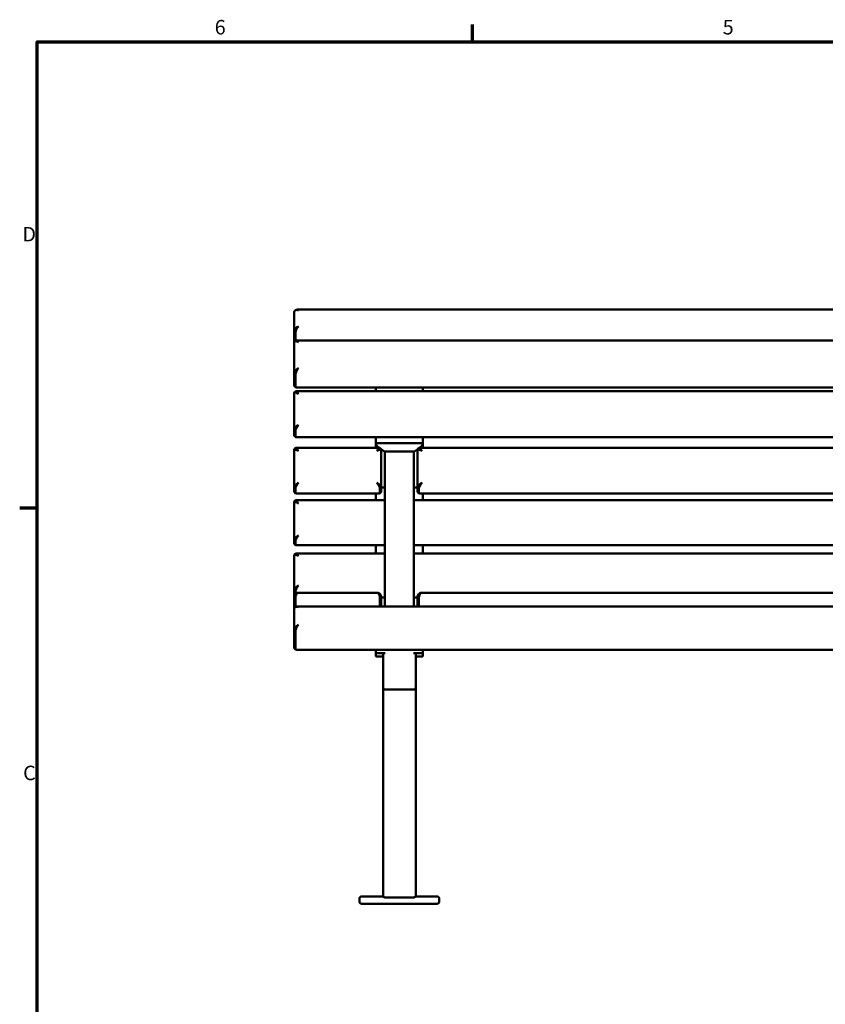
# Model space of a CAD drawing. Units: millimetres. Extents: x 0 to 420, y 0 to 297.
# Drawn here: x 8 to 119, y 154 to 290 of the extents above; entities that cross this region are included whole.
import ezdxf

# ---------------------------------------------------------------- set-up
doc = ezdxf.new("R2010")
doc.units = ezdxf.units.MM
doc.layers.add('Rahmen (ISO)', color=7, linetype='Continuous', lineweight=70)
doc.layers.add('Sichtbar (ISO)', color=7, linetype='Continuous', lineweight=50)
doc.styles.add('Notiztext (DIN)', font='isocpeur.ttf')

# ---------------------------------------------------------------- blocks, each defined once
blk = doc.blocks.new('Ränder Vorgaberahmen')
at = {"layer": 'Rahmen (ISO)'}
for p, q in [((70, 287), (70, 289.4)), ((10, 222.75), (7.6, 222.75))]:
    blk.add_line(p, q, dxfattribs=at)
at = {"layer": 'Rahmen (ISO)', "flags": 128}
blk.add_lwpolyline([(10, 10), (10, 287), (410, 287), (410, 10), (10, 10)], dxfattribs=at)
at = {"layer": 'Rahmen (ISO)', "char_height": 2, "attachment_point": 7, "style": 'Notiztext (DIN)'}
for s, insert in [('6', (34.47, 287.4)), ('5', (104.47, 287.4)), ('D', (7.97, 258.87)), ('C', (8.07, 184.62))]:
    blk.add_mtext(s, dxfattribs=dict(at, insert=insert))
blk = doc.blocks.new('Ränder Vorgaberahmen (2)')
at = {"layer": 'Rahmen (ISO)'}
for p, q in [((70, 287), (70, 289.4)), ((10, 222.75), (7.6, 222.75))]:
    blk.add_line(p, q, dxfattribs=at)
at = {"layer": 'Rahmen (ISO)', "flags": 128}
blk.add_lwpolyline([(10, 10), (10, 287), (410, 287), (410, 10), (10, 10)], dxfattribs=at)
at = {"layer": 'Rahmen (ISO)', "char_height": 2, "attachment_point": 7, "style": 'Notiztext (DIN)'}
for s, insert in [('6', (34.47, 287.4)), ('5', (104.47, 287.4)), ('D', (7.97, 258.87)), ('C', (8.07, 184.62))]:
    blk.add_mtext(s, dxfattribs=dict(at, insert=insert))

msp = doc.modelspace()

# ---------------------------------------------------------------- linework, layer by layer
at = {"layer": 'Sichtbar (ISO)'}
for p, q in [((45.42, 249.7), (45.42, 247.05)), ((45.6, 250.01), (45.74, 250.08)), ((225.02, 250.1), (45.82, 250.1)), ((45.42, 247.05), (45.42, 245.57)), ((45.47, 245.7), (45.65, 245.84)), ((45.62, 245.81), (45.62, 246.95)), ((225.14, 245.86), (45.7, 245.86)), ((45.42, 245.57), (45.42, 241.35)), ((45.42, 241.35), (45.42, 239.66)), ((45.62, 239.5), (45.62, 241.19)), ((45.43, 238.69), (45.63, 238.88)), ((45.65, 239.39), (45.47, 239.54)), ((225.2, 238.88), (45.64, 238.88)), ((225.14, 239.38), (45.7, 239.38)), ((56.67, 239.38), (56.67, 238.88)), ((63.17, 239.38), (63.17, 238.88)), ((45.42, 238.66), (45.42, 233.64)), ((45.42, 233.64), (45.42, 232.75)), ((45.62, 232.56), (45.62, 233.45)), ((45.63, 232.53), (45.43, 232.71)), ((225.2, 232.52), (45.64, 232.52)), ((56.67, 232.52), (56.67, 231.68)), ((63.17, 232.52), (63.17, 231.68)), ((45.42, 230.84), (45.42, 225.71)), ((45.43, 230.85), (45.62, 231.05)), ((57.2, 231.05), (45.63, 231.05)), ((56.97, 231.68), (56.67, 231.68)), ((56.67, 231.68), (56.67, 231.55)), ((56.67, 231.05), (56.67, 231.55)), ((62.87, 231.68), (56.97, 231.68)), ((57.21, 231.05), (57.41, 230.85)), ((57.42, 225.71), (57.42, 230.84)), ((62.42, 230.84), (62.42, 225.71)), ((62.43, 230.85), (62.62, 231.05)), ((208.2, 231.05), (62.63, 231.05)), ((62.87, 231.68), (63.17, 231.68)), ((63.17, 231.68), (63.17, 231.55)), ((63.17, 231.05), (63.17, 231.55)), ((57.92, 209.18), (57.92, 230.53)), ((61.92, 230.53), (57.92, 230.53)), ((61.92, 209.18), (61.92, 230.53)), ((45.42, 225.71), (45.42, 224.99)), ((45.62, 224.8), (45.62, 225.52)), ((57.22, 225.52), (57.22, 224.8)), ((57.42, 224.99), (57.42, 225.71)), ((57.92, 225.57), (57.9, 225.57)), ((61.93, 225.57), (61.92, 225.57)), ((62.42, 225.71), (62.42, 224.99)), ((62.62, 224.8), (62.62, 225.52)), ((45.62, 224.78), (45.43, 224.97)), ((57.2, 224.78), (45.63, 224.78)), ((56.67, 223.84), (56.67, 224.78)), ((57.41, 224.97), (57.21, 224.78)), ((62.62, 224.78), (62.43, 224.97)), ((208.2, 224.78), (62.63, 224.78)), ((63.17, 223.84), (63.17, 224.78)), ((45.42, 223.65), (45.62, 223.84)), ((45.42, 223.63), (45.42, 218.46)), ((57.92, 223.84), (45.63, 223.84)), ((208.92, 223.84), (61.92, 223.84)), ((45.42, 218.46), (45.42, 217.84)), ((45.62, 217.63), (45.42, 217.83)), ((45.62, 217.65), (45.62, 218.27)), ((57.92, 217.63), (45.63, 217.63)), ((56.67, 216.47), (56.67, 217.63)), ((208.92, 217.63), (61.92, 217.63)), ((63.17, 216.47), (63.17, 217.63)), ((45.42, 216.22), (45.42, 211.48)), ((45.44, 216.29), (45.63, 216.46)), ((57.92, 216.47), (45.66, 216.47)), ((208.92, 216.47), (61.92, 216.47)), ((45.42, 211.48), (45.42, 210.49)), ((45.42, 210.49), (45.42, 210.46)), ((45.42, 210.46), (45.42, 208.8)), ((45.62, 210.94), (45.62, 211.3)), ((45.62, 209.11), (45.62, 210.46)), ((56.82, 211.09), (46.02, 211.09)), ((57.22, 210.46), (57.22, 209.18)), ((57.42, 210.46), (57.42, 210.49)), ((57.42, 209.18), (57.42, 210.46)), ((57.42, 210.41), (57.92, 210.41)), ((61.92, 210.41), (62.42, 210.41)), ((62.42, 210.49), (62.42, 210.46)), ((62.42, 210.46), (62.42, 209.18)), ((62.62, 209.18), (62.62, 210.46)), ((207.82, 211.09), (63.02, 211.09)), ((45.58, 209.08), (45.73, 209.16)), ((225.03, 209.18), (45.8, 209.18)), ((45.42, 208.8), (45.42, 205.93)), ((45.42, 205.93), (45.42, 203.57)), ((45.62, 203.47), (45.62, 205.82)), ((45.73, 203.21), (45.58, 203.29)), ((225.03, 203.19), (45.8, 203.19)), ((56.67, 202.74), (56.67, 203.19)), ((57.97, 202.74), (56.67, 202.74)), ((56.67, 202.27), (56.67, 202.74)), ((56.97, 202.27), (56.67, 202.27)), ((57.67, 202.27), (56.97, 202.27)), ((57.67, 202.54), (57.67, 198.03)), ((61.87, 202.74), (63.17, 202.74)), ((62.17, 202.54), (62.17, 198.03)), ((62.17, 202.27), (62.87, 202.27)), ((62.87, 202.27), (63.17, 202.27)), ((63.17, 202.74), (63.17, 203.19)), ((63.17, 202.27), (63.17, 202.74)), ((57.67, 198.03), (57.67, 169.45)), ((61.87, 197.73), (57.97, 197.73)), ((62.17, 198.03), (62.17, 169.45)), ((54.42, 168.92), (54.42, 168.52)), ((54.72, 169.22), (55.92, 169.22)), ((57.67, 169.22), (55.92, 169.22)), ((57.67, 169.45), (57.67, 169.22)), ((57.67, 169.22), (57.67, 169.22)), ((57.97, 169.08), (59.92, 169.08)), ((61.87, 169.08), (59.92, 169.08)), ((62.17, 169.45), (62.17, 169.22)), ((62.17, 169.22), (62.17, 169.22)), ((62.17, 169.22), (63.92, 169.22)), ((65.12, 169.22), (63.92, 169.22)), ((65.42, 168.92), (65.42, 168.52)), ((55.92, 168.22), (54.72, 168.22)), ((55.92, 168.22), (63.92, 168.22)), ((63.92, 168.22), (65.12, 168.22))]:
    msp.add_line(p, q, dxfattribs=at)
for centre, start, end in [((57.97, 198.03), 180, 270), ((61.87, 198.03), 270, 0), ((54.72, 168.92), 90, 180), ((54.72, 168.52), 180, 270), ((65.12, 168.92), 0, 90), ((65.12, 168.52), 270, 0)]:
    msp.add_arc(centre, 0.3, start, end, dxfattribs=at)
for points, knots in [([(45.42, 249.7), (45.42, 249.77), (45.43, 249.83), (45.49, 249.92), (45.52, 249.96), (45.63, 250.03), (45.71, 250.06), (45.87, 250.05), (45.95, 250.04), (46.02, 250.02)], [-0.7634993, -0.7634993, -0.7634993, -0.7634993, -0.6080369, -0.6080369, -0.4664672, -0.4664672, -0.2036163, -0.2036163, 0, 0, 0, 0]), ([(46.02, 250.02), (45.97, 250.05), (45.92, 250.08), (45.83, 250.1), (45.78, 250.1), (45.74, 250.08)], [0, 0, 0, 0, 0.2036163, 0.2036163, 0.4136064, 0.4136064, 0.4136064, 0.4136064]), ([(46.02, 247.77), (45.95, 247.74), (45.87, 247.71), (45.71, 247.6), (45.63, 247.52), (45.52, 247.38), (45.49, 247.32), (45.43, 247.19), (45.42, 247.12), (45.42, 247.05)], [-4.3269962, -4.3269962, -4.3269962, -4.3269962, -4.123386, -4.123386, -3.8611587, -3.8611587, -3.7189593, -3.7189593, -3.5634969, -3.5634969, -3.5634969, -3.5634969]), ([(45.62, 246.95), (45.62, 247.02), (45.63, 247.09), (45.66, 247.23), (45.69, 247.29), (45.76, 247.46), (45.82, 247.55), (45.92, 247.68), (45.97, 247.73), (46.02, 247.77)], [3.5634969, 3.5634969, 3.5634969, 3.5634969, 3.7189593, 3.7189593, 3.8611587, 3.8611587, 4.123386, 4.123386, 4.3269962, 4.3269962, 4.3269962, 4.3269962]), ([(45.42, 245.57), (45.42, 245.62), (45.43, 245.66), (45.49, 245.71), (45.52, 245.72), (45.63, 245.75), (45.71, 245.73), (45.87, 245.69), (45.95, 245.66), (46.02, 245.62)], [-0.7634993, -0.7634993, -0.7634993, -0.7634993, -0.6080369, -0.6080369, -0.4664672, -0.4664672, -0.2036163, -0.2036163, 0, 0, 0, 0]), ([(46.02, 245.62), (45.97, 245.68), (45.92, 245.72), (45.82, 245.82), (45.76, 245.85), (45.69, 245.86), (45.67, 245.85), (45.65, 245.84)], [0, 0, 0, 0, 0.2036163, 0.2036163, 0.4664672, 0.4664672, 0.5880024, 0.5880024, 0.5880024, 0.5880024]), ([(46.02, 242.03), (45.95, 241.99), (45.87, 241.95), (45.71, 241.83), (45.63, 241.75), (45.52, 241.61), (45.49, 241.56), (45.43, 241.45), (45.42, 241.4), (45.42, 241.35)], [-4.3269962, -4.3269962, -4.3269962, -4.3269962, -4.123386, -4.123386, -3.8611587, -3.8611587, -3.7189593, -3.7189593, -3.5634969, -3.5634969, -3.5634969, -3.5634969]), ([(45.62, 241.19), (45.62, 241.24), (45.63, 241.3), (45.66, 241.42), (45.69, 241.48), (45.76, 241.64), (45.82, 241.75), (45.92, 241.91), (45.97, 241.97), (46.02, 242.03)], [3.5634969, 3.5634969, 3.5634969, 3.5634969, 3.7189593, 3.7189593, 3.8611587, 3.8611587, 4.123386, 4.123386, 4.3269962, 4.3269962, 4.3269962, 4.3269962]), ([(45.42, 239.66), (45.42, 239.61), (45.43, 239.57), (45.46, 239.54), (45.47, 239.54), (45.47, 239.54)], [-0.7634993, -0.7634993, -0.7634993, -0.7634993, -0.6080369, -0.6080369, -0.5880024, -0.5880024, -0.5880024, -0.5880024]), ([(45.7, 239.38), (45.68, 239.38), (45.66, 239.38), (45.63, 239.42), (45.62, 239.45), (45.62, 239.5)], [0.48837, 0.48837, 0.48837, 0.48837, 0.6080369, 0.6080369, 0.7634993, 0.7634993, 0.7634993, 0.7634993]), ([(46.02, 238.47), (45.97, 238.54), (45.92, 238.61), (45.82, 238.74), (45.76, 238.8), (45.69, 238.86), (45.66, 238.88), (45.64, 238.88), (45.63, 238.88), (45.63, 238.88)], [0, 0, 0, 0, 0.2036163, 0.2036163, 0.4664672, 0.4664672, 0.6080369, 0.6080369, 0.6831783, 0.6831783, 0.6831783, 0.6831783]), ([(45.42, 238.66), (45.42, 238.69), (45.43, 238.7), (45.49, 238.71), (45.52, 238.71), (45.63, 238.68), (45.71, 238.64), (45.87, 238.56), (45.95, 238.52), (46.02, 238.47)], [-0.7634993, -0.7634993, -0.7634993, -0.7634993, -0.6080369, -0.6080369, -0.4664672, -0.4664672, -0.2036163, -0.2036163, 0, 0, 0, 0]), ([(46.02, 234.21), (45.95, 234.17), (45.87, 234.12), (45.71, 234), (45.63, 233.92), (45.52, 233.81), (45.49, 233.77), (45.43, 233.7), (45.42, 233.66), (45.42, 233.64)], [-4.3269962, -4.3269962, -4.3269962, -4.3269962, -4.123386, -4.123386, -3.8611587, -3.8611587, -3.7189593, -3.7189593, -3.5634969, -3.5634969, -3.5634969, -3.5634969]), ([(45.62, 233.45), (45.62, 233.48), (45.63, 233.51), (45.66, 233.61), (45.69, 233.65), (45.76, 233.8), (45.82, 233.9), (45.92, 234.07), (45.97, 234.14), (46.02, 234.21)], [3.5634969, 3.5634969, 3.5634969, 3.5634969, 3.7189593, 3.7189593, 3.8611587, 3.8611587, 4.123386, 4.123386, 4.3269962, 4.3269962, 4.3269962, 4.3269962]), ([(45.42, 230.84), (45.42, 230.86), (45.43, 230.86), (45.49, 230.86), (45.52, 230.86), (45.63, 230.82), (45.71, 230.78), (45.87, 230.69), (45.95, 230.65), (46.02, 230.6)], [-0.7634993, -0.7634993, -0.7634993, -0.7634993, -0.6080369, -0.6080369, -0.4658862, -0.4658862, -0.2036107, -0.2036107, 0, 0, 0, 0]), ([(46.02, 230.6), (45.97, 230.67), (45.92, 230.74), (45.82, 230.88), (45.76, 230.95), (45.69, 231.02), (45.66, 231.04), (45.64, 231.05), (45.63, 231.05), (45.62, 231.05)], [0, 0, 0, 0, 0.2036107, 0.2036107, 0.4658862, 0.4658862, 0.6080369, 0.6080369, 0.6998214, 0.6998214, 0.6998214, 0.6998214]), ([(56.67, 231.55), (56.77, 231.39), (56.89, 231.25), (57.06, 231.11), (57.1, 231.08), (57.14, 231.05)], [0, 0, 0, 0, 0.793963, 0.793963, 1.009198, 1.009198, 1.009198, 1.009198]), ([(57.21, 231.05), (57.21, 231.05), (57.2, 231.05), (57.17, 231.04), (57.15, 231.02), (57.08, 230.95), (57.02, 230.88), (56.91, 230.74), (56.87, 230.67), (56.82, 230.6)], [3.6271748, 3.6271748, 3.6271748, 3.6271748, 3.7189593, 3.7189593, 3.8611587, 3.8611587, 4.123386, 4.123386, 4.3269962, 4.3269962, 4.3269962, 4.3269962]), ([(56.82, 230.6), (56.89, 230.65), (56.96, 230.69), (57.12, 230.78), (57.21, 230.82), (57.32, 230.86), (57.35, 230.86), (57.4, 230.86), (57.42, 230.86), (57.42, 230.84)], [-4.3269962, -4.3269962, -4.3269962, -4.3269962, -4.123386, -4.123386, -3.8611587, -3.8611587, -3.7189593, -3.7189593, -3.5634969, -3.5634969, -3.5634969, -3.5634969]), ([(62.42, 230.84), (62.42, 230.86), (62.43, 230.86), (62.49, 230.86), (62.52, 230.86), (62.63, 230.82), (62.71, 230.78), (62.87, 230.69), (62.95, 230.65), (63.02, 230.6)], [-0.7634993, -0.7634993, -0.7634993, -0.7634993, -0.6080369, -0.6080369, -0.4663528, -0.4663528, -0.2036152, -0.2036152, 0, 0, 0, 0]), ([(63.02, 230.6), (62.97, 230.67), (62.92, 230.74), (62.82, 230.88), (62.76, 230.95), (62.69, 231.02), (62.66, 231.04), (62.64, 231.05), (62.63, 231.05), (62.62, 231.05)], [0, 0, 0, 0, 0.2036152, 0.2036152, 0.4663528, 0.4663528, 0.6080369, 0.6080369, 0.6998214, 0.6998214, 0.6998214, 0.6998214]), ([(63.17, 231.55), (63.07, 231.39), (62.95, 231.25), (62.77, 231.11), (62.74, 231.08), (62.7, 231.05)], [0, 0, 0, 0, 0.793963, 0.793963, 1.009198, 1.009198, 1.009198, 1.009198]), ([(46.02, 226.26), (45.95, 226.21), (45.87, 226.16), (45.71, 226.04), (45.63, 225.97), (45.52, 225.87), (45.49, 225.83), (45.43, 225.76), (45.42, 225.73), (45.42, 225.71)], [-4.3269962, -4.3269962, -4.3269962, -4.3269962, -4.123386, -4.123386, -3.8611587, -3.8611587, -3.7189593, -3.7189593, -3.5634969, -3.5634969, -3.5634969, -3.5634969]), ([(45.62, 225.52), (45.62, 225.54), (45.63, 225.58), (45.66, 225.66), (45.69, 225.71), (45.76, 225.85), (45.82, 225.94), (45.92, 226.11), (45.97, 226.19), (46.02, 226.26)], [3.5634969, 3.5634969, 3.5634969, 3.5634969, 3.7189593, 3.7189593, 3.8611587, 3.8611587, 4.123386, 4.123386, 4.3269962, 4.3269962, 4.3269962, 4.3269962]), ([(57.42, 225.71), (57.42, 225.73), (57.4, 225.76), (57.35, 225.83), (57.32, 225.87), (57.21, 225.97), (57.12, 226.04), (56.96, 226.16), (56.89, 226.21), (56.82, 226.26)], [-0.7634993, -0.7634993, -0.7634993, -0.7634993, -0.6080369, -0.6080369, -0.4658454, -0.4658454, -0.2036103, -0.2036103, 0, 0, 0, 0]), ([(56.82, 226.26), (56.87, 226.19), (56.91, 226.11), (57.02, 225.94), (57.08, 225.85), (57.15, 225.71), (57.17, 225.66), (57.21, 225.58), (57.22, 225.54), (57.22, 225.52)], [0, 0, 0, 0, 0.2036103, 0.2036103, 0.4658454, 0.4658454, 0.6080369, 0.6080369, 0.7634993, 0.7634993, 0.7634993, 0.7634993]), ([(63.02, 226.26), (62.95, 226.21), (62.87, 226.16), (62.71, 226.04), (62.63, 225.97), (62.52, 225.87), (62.49, 225.83), (62.43, 225.76), (62.42, 225.73), (62.42, 225.71)], [-4.3269962, -4.3269962, -4.3269962, -4.3269962, -4.123386, -4.123386, -3.8611587, -3.8611587, -3.7189593, -3.7189593, -3.5634969, -3.5634969, -3.5634969, -3.5634969]), ([(62.62, 225.52), (62.62, 225.54), (62.63, 225.58), (62.66, 225.66), (62.69, 225.71), (62.76, 225.85), (62.82, 225.94), (62.92, 226.11), (62.97, 226.19), (63.02, 226.26)], [3.5634969, 3.5634969, 3.5634969, 3.5634969, 3.7189593, 3.7189593, 3.8611587, 3.8611587, 4.123386, 4.123386, 4.3269962, 4.3269962, 4.3269962, 4.3269962]), ([(45.42, 223.63), (45.42, 223.65), (45.43, 223.66), (45.49, 223.65), (45.52, 223.64), (45.63, 223.6), (45.71, 223.56), (45.87, 223.47), (45.95, 223.42), (46.02, 223.38)], [-0.7634993, -0.7634993, -0.7634993, -0.7634993, -0.6080369, -0.6080369, -0.4664672, -0.4664672, -0.2036163, -0.2036163, 0, 0, 0, 0]), ([(46.02, 223.38), (45.97, 223.45), (45.92, 223.51), (45.82, 223.65), (45.76, 223.73), (45.69, 223.8), (45.66, 223.82), (45.63, 223.84), (45.63, 223.84), (45.62, 223.84)], [0, 0, 0, 0, 0.2036163, 0.2036163, 0.4664672, 0.4664672, 0.6080369, 0.6080369, 0.7089129, 0.7089129, 0.7089129, 0.7089129]), ([(46.02, 218.99), (45.95, 218.94), (45.87, 218.89), (45.71, 218.77), (45.63, 218.71), (45.52, 218.61), (45.49, 218.57), (45.43, 218.51), (45.42, 218.48), (45.42, 218.46)], [-4.3269962, -4.3269962, -4.3269962, -4.3269962, -4.123386, -4.123386, -3.8611587, -3.8611587, -3.7189593, -3.7189593, -3.5634969, -3.5634969, -3.5634969, -3.5634969]), ([(45.62, 218.27), (45.62, 218.29), (45.63, 218.32), (45.66, 218.4), (45.69, 218.44), (45.76, 218.58), (45.82, 218.68), (45.92, 218.84), (45.97, 218.92), (46.02, 218.99)], [3.5634969, 3.5634969, 3.5634969, 3.5634969, 3.7189593, 3.7189593, 3.8611587, 3.8611587, 4.123386, 4.123386, 4.3269962, 4.3269962, 4.3269962, 4.3269962]), ([(45.42, 216.22), (45.42, 216.26), (45.43, 216.28), (45.49, 216.31), (45.52, 216.31), (45.63, 216.31), (45.71, 216.28), (45.87, 216.21), (45.95, 216.18), (46.02, 216.13)], [-0.7634993, -0.7634993, -0.7634993, -0.7634993, -0.6080369, -0.6080369, -0.4664672, -0.4664672, -0.2036163, -0.2036163, 0, 0, 0, 0]), ([(46.02, 216.13), (45.97, 216.2), (45.92, 216.26), (45.82, 216.37), (45.76, 216.42), (45.69, 216.46), (45.66, 216.47), (45.64, 216.46), (45.64, 216.46), (45.63, 216.46)], [0, 0, 0, 0, 0.2036163, 0.2036163, 0.4664672, 0.4664672, 0.6080369, 0.6080369, 0.6459582, 0.6459582, 0.6459582, 0.6459582]), ([(46.02, 212.1), (45.95, 212.06), (45.87, 212.01), (45.71, 211.89), (45.63, 211.81), (45.52, 211.69), (45.49, 211.65), (45.43, 211.56), (45.42, 211.51), (45.42, 211.48)], [-4.3269962, -4.3269962, -4.3269962, -4.3269962, -4.123386, -4.123386, -3.8611587, -3.8611587, -3.7189593, -3.7189593, -3.5634969, -3.5634969, -3.5634969, -3.5634969]), ([(45.62, 211.3), (45.62, 211.33), (45.63, 211.38), (45.66, 211.49), (45.69, 211.54), (45.76, 211.7), (45.82, 211.8), (45.92, 211.97), (45.97, 212.04), (46.02, 212.1)], [3.5634969, 3.5634969, 3.5634969, 3.5634969, 3.7189593, 3.7189593, 3.8611587, 3.8611587, 4.123386, 4.123386, 4.3269962, 4.3269962, 4.3269962, 4.3269962]), ([(45.42, 210.49), (45.42, 210.57), (45.43, 210.65), (45.49, 210.78), (45.52, 210.83), (45.63, 210.96), (45.71, 211.02), (45.87, 211.08), (45.95, 211.09), (46.02, 211.09)], [-0.7634993, -0.7634993, -0.7634993, -0.7634993, -0.6080369, -0.6080369, -0.4658862, -0.4658862, -0.2036107, -0.2036107, 0, 0, 0, 0]), ([(46.02, 211.06), (45.95, 211.06), (45.87, 211.05), (45.71, 210.99), (45.63, 210.93), (45.52, 210.8), (45.49, 210.75), (45.43, 210.62), (45.42, 210.54), (45.42, 210.46)], [-4.3269962, -4.3269962, -4.3269962, -4.3269962, -4.123386, -4.123386, -3.8611587, -3.8611587, -3.7189593, -3.7189593, -3.5634969, -3.5634969, -3.5634969, -3.5634969]), ([(45.62, 210.46), (45.62, 210.54), (45.63, 210.61), (45.66, 210.74), (45.69, 210.8), (45.76, 210.93), (45.82, 210.99), (45.92, 211.05), (45.97, 211.06), (46.02, 211.06)], [3.5634969, 3.5634969, 3.5634969, 3.5634969, 3.7189593, 3.7189593, 3.8611587, 3.8611587, 4.123386, 4.123386, 4.3269962, 4.3269962, 4.3269962, 4.3269962]), ([(56.82, 211.09), (56.89, 211.09), (56.96, 211.08), (57.12, 211.02), (57.21, 210.96), (57.32, 210.83), (57.35, 210.78), (57.4, 210.65), (57.42, 210.57), (57.42, 210.49)], [-4.3269962, -4.3269962, -4.3269962, -4.3269962, -4.123386, -4.123386, -3.8611587, -3.8611587, -3.7189593, -3.7189593, -3.5634969, -3.5634969, -3.5634969, -3.5634969]), ([(57.42, 210.46), (57.42, 210.54), (57.4, 210.62), (57.35, 210.75), (57.32, 210.8), (57.21, 210.93), (57.12, 210.99), (56.96, 211.05), (56.89, 211.06), (56.82, 211.06)], [-0.7634993, -0.7634993, -0.7634993, -0.7634993, -0.6080369, -0.6080369, -0.4658454, -0.4658454, -0.2036103, -0.2036103, 0, 0, 0, 0]), ([(56.82, 211.06), (56.87, 211.06), (56.91, 211.05), (57.02, 210.99), (57.08, 210.93), (57.15, 210.8), (57.17, 210.74), (57.21, 210.61), (57.22, 210.54), (57.22, 210.46)], [0, 0, 0, 0, 0.2036103, 0.2036103, 0.4658454, 0.4658454, 0.6080369, 0.6080369, 0.7634993, 0.7634993, 0.7634993, 0.7634993]), ([(62.42, 210.49), (62.42, 210.57), (62.43, 210.65), (62.49, 210.78), (62.52, 210.83), (62.63, 210.96), (62.71, 211.02), (62.87, 211.08), (62.95, 211.09), (63.02, 211.09)], [-0.7634993, -0.7634993, -0.7634993, -0.7634993, -0.6080369, -0.6080369, -0.4663528, -0.4663528, -0.2036152, -0.2036152, 0, 0, 0, 0]), ([(63.02, 211.06), (62.95, 211.06), (62.87, 211.05), (62.71, 210.99), (62.63, 210.93), (62.52, 210.8), (62.49, 210.75), (62.43, 210.62), (62.42, 210.54), (62.42, 210.46)], [-4.3269962, -4.3269962, -4.3269962, -4.3269962, -4.123386, -4.123386, -3.8611587, -3.8611587, -3.7189593, -3.7189593, -3.5634969, -3.5634969, -3.5634969, -3.5634969]), ([(62.62, 210.46), (62.62, 210.54), (62.63, 210.61), (62.66, 210.74), (62.69, 210.8), (62.76, 210.93), (62.82, 210.99), (62.92, 211.05), (62.97, 211.06), (63.02, 211.06)], [3.5634969, 3.5634969, 3.5634969, 3.5634969, 3.7189593, 3.7189593, 3.8611587, 3.8611587, 4.123386, 4.123386, 4.3269962, 4.3269962, 4.3269962, 4.3269962]), ([(45.42, 208.8), (45.42, 208.86), (45.43, 208.92), (45.49, 209.01), (45.52, 209.05), (45.63, 209.12), (45.71, 209.13), (45.87, 209.13), (45.95, 209.11), (46.02, 209.09)], [-0.7634993, -0.7634993, -0.7634993, -0.7634993, -0.6080369, -0.6080369, -0.4664672, -0.4664672, -0.2036163, -0.2036163, 0, 0, 0, 0]), ([(46.02, 209.09), (45.97, 209.13), (45.92, 209.15), (45.82, 209.19), (45.77, 209.19), (45.73, 209.16)], [0, 0, 0, 0, 0.2036163, 0.2036163, 0.4403288, 0.4403288, 0.4403288, 0.4403288]), ([(46.02, 206.65), (45.95, 206.62), (45.87, 206.59), (45.71, 206.48), (45.63, 206.4), (45.52, 206.25), (45.49, 206.19), (45.43, 206.06), (45.42, 205.99), (45.42, 205.93)], [-4.3269962, -4.3269962, -4.3269962, -4.3269962, -4.123386, -4.123386, -3.8611587, -3.8611587, -3.7189593, -3.7189593, -3.5634969, -3.5634969, -3.5634969, -3.5634969]), ([(45.62, 205.82), (45.62, 205.88), (45.63, 205.96), (45.66, 206.1), (45.69, 206.16), (45.76, 206.33), (45.82, 206.42), (45.92, 206.56), (45.97, 206.61), (46.02, 206.65)], [3.5634969, 3.5634969, 3.5634969, 3.5634969, 3.7189593, 3.7189593, 3.8611587, 3.8611587, 4.123386, 4.123386, 4.3269962, 4.3269962, 4.3269962, 4.3269962]), ([(45.42, 203.57), (45.42, 203.51), (45.43, 203.45), (45.49, 203.36), (45.52, 203.33), (45.56, 203.3), (45.57, 203.29), (45.58, 203.29)], [-0.7634993, -0.7634993, -0.7634993, -0.7634993, -0.6080369, -0.6080369, -0.4664705, -0.4664705, -0.4403288, -0.4403288, -0.4403288, -0.4403288]), ([(45.8, 203.19), (45.77, 203.19), (45.74, 203.2), (45.69, 203.24), (45.66, 203.26), (45.63, 203.34), (45.62, 203.4), (45.62, 203.47)], [0.3151633, 0.3151633, 0.3151633, 0.3151633, 0.4664705, 0.4664705, 0.6080369, 0.6080369, 0.7634993, 0.7634993, 0.7634993, 0.7634993]), ([(57.97, 202.74), (57.93, 202.74), (57.89, 202.74), (57.82, 202.72), (57.78, 202.7), (57.73, 202.67), (57.71, 202.64), (57.68, 202.6), (57.67, 202.58), (57.67, 202.55)], [-0.4762588, -0.4762588, -0.4762588, -0.4762588, -0.3575698, -0.3575698, -0.240127, -0.240127, -0.12103, -0.12103, -0.0161188, -0.0161188, -0.0161188, -0.0161188]), ([(61.87, 202.74), (61.91, 202.74), (61.95, 202.74), (62.02, 202.72), (62.05, 202.7), (62.11, 202.67), (62.13, 202.64), (62.16, 202.6), (62.17, 202.58), (62.17, 202.55)], [-0.4762588, -0.4762588, -0.4762588, -0.4762588, -0.3575698, -0.3575698, -0.240127, -0.240127, -0.12103, -0.12103, -0.0161188, -0.0161188, -0.0161188, -0.0161188]), ([(57.67, 169.22), (57.67, 169.3), (57.67, 169.37), (57.67, 169.45), (57.67, 169.45), (57.67, 169.45)], [-0.2284939, -0.2284939, -0.2284939, -0.2284939, 0, 0, 0.004812, 0.004812, 0.004812, 0.004812]), ([(57.67, 169.22), (57.67, 169.22), (57.67, 169.22), (57.68, 169.21), (57.69, 169.2), (57.72, 169.18), (57.74, 169.17), (57.79, 169.13), (57.82, 169.11), (57.88, 169.09), (57.89, 169.09), (57.92, 169.08), (57.93, 169.08), (57.94, 169.08), (57.95, 169.08), (57.96, 169.08), (57.96, 169.08), (57.96, 169.08), (57.96, 169.08), (57.97, 169.08), (57.97, 169.08), (57.97, 169.08), (57.97, 169.08), (57.97, 169.08)], [-0.4593825, -0.4593825, -0.4593825, -0.4593825, -0.4024596, -0.4024596, -0.3338353, -0.3338353, -0.228708, -0.228708, -0.1141599, -0.1141599, -0.0565007, -0.0565007, -0.0281496, -0.0281496, -0.0140605, -0.0140605, -0.0070272, -0.0070272, -0.0035109, -0.0035109, -0.0017503, -0.0017503, 0, 0, 0, 0]), ([(62.17, 169.22), (62.17, 169.22), (62.16, 169.22), (62.15, 169.21), (62.15, 169.2), (62.12, 169.18), (62.1, 169.17), (62.04, 169.13), (62.01, 169.11), (61.96, 169.09), (61.94, 169.09), (61.91, 169.08), (61.91, 169.08), (61.89, 169.08), (61.89, 169.08), (61.88, 169.08), (61.88, 169.08), (61.87, 169.08), (61.87, 169.08), (61.87, 169.08), (61.87, 169.08), (61.87, 169.08), (61.87, 169.08), (61.87, 169.08)], [-0.4593825, -0.4593825, -0.4593825, -0.4593825, -0.4024596, -0.4024596, -0.3338353, -0.3338353, -0.228708, -0.228708, -0.1141599, -0.1141599, -0.0565007, -0.0565007, -0.0281496, -0.0281496, -0.0140605, -0.0140605, -0.0070272, -0.0070272, -0.0035109, -0.0035109, -0.0017503, -0.0017503, 0, 0, 0, 0]), ([(62.17, 169.22), (62.17, 169.3), (62.17, 169.37), (62.17, 169.45), (62.17, 169.45), (62.17, 169.45)], [-0.2284939, -0.2284939, -0.2284939, -0.2284939, 0, 0, 0.004812, 0.004812, 0.004812, 0.004812])]:
    msp.add_open_spline(points, degree=3, knots=knots, dxfattribs=at)
for points in [[(45.42, 232.75), (45.42, 232.73), (45.42, 232.72), (45.43, 232.71)], [(45.64, 232.52), (45.63, 232.52), (45.62, 232.53), (45.62, 232.56)], [(57.39, 230.87), (57.58, 230.75), (57.76, 230.64), (57.92, 230.52)], [(62.45, 230.87), (62.26, 230.75), (62.07, 230.64), (61.92, 230.52)], [(57.92, 225.57), (57.73, 225.57), (57.57, 225.58), (57.42, 225.61)], [(61.92, 225.57), (62.1, 225.57), (62.27, 225.58), (62.42, 225.61)], [(45.42, 224.99), (45.42, 224.98), (45.42, 224.98), (45.43, 224.97)], [(45.63, 224.78), (45.62, 224.78), (45.62, 224.79), (45.62, 224.8)], [(57.22, 224.8), (57.22, 224.79), (57.21, 224.78), (57.2, 224.78)], [(57.41, 224.97), (57.42, 224.98), (57.42, 224.98), (57.42, 224.99)], [(62.42, 224.99), (62.42, 224.98), (62.42, 224.98), (62.43, 224.97)], [(62.63, 224.78), (62.62, 224.78), (62.62, 224.79), (62.62, 224.8)], [(45.42, 217.84), (45.42, 217.84), (45.42, 217.83), (45.42, 217.83)], [(45.63, 217.63), (45.62, 217.63), (45.62, 217.64), (45.62, 217.65)], [(46.02, 211.09), (46.02, 211.09), (46.02, 211.09), (46.02, 211.09)], [(56.82, 211.09), (56.82, 211.09), (56.82, 211.09), (56.82, 211.09)], [(63.02, 211.09), (63.02, 211.09), (63.02, 211.09), (63.02, 211.09)], [(57.67, 202.54), (57.67, 202.55), (57.67, 202.55), (57.67, 202.55)], [(62.17, 202.54), (62.17, 202.55), (62.17, 202.55), (62.17, 202.55)]]:
    msp.add_open_spline(points, degree=3, dxfattribs=at)

# ---------------------------------------------------------------- block references
for name in ['Ränder Vorgaberahmen', 'Ränder Vorgaberahmen (2)']:
    msp.add_blockref(name, (0, 0))

doc.saveas('drawing.dxf')
